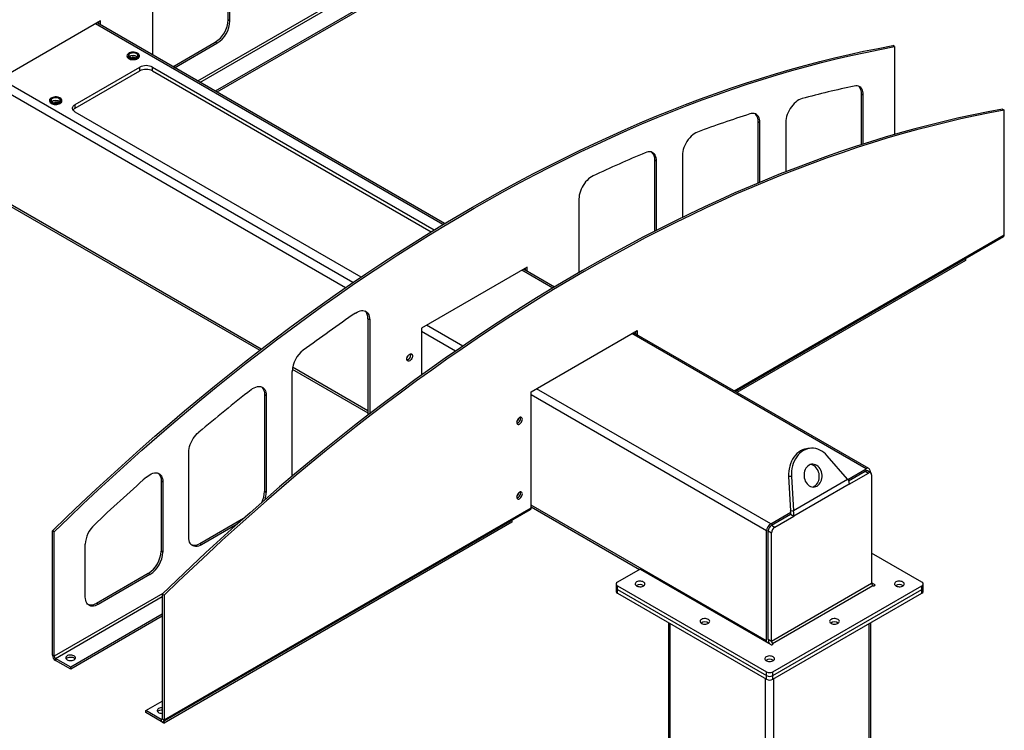
# Model space of a CAD drawing. Units: inches. Extents: x 3 to 813, y 3 to 526.
# Drawn here: x 658 to 722, y 392 to 439 of the extents above; entities that cross this region are included whole.
import ezdxf

# ---------------------------------------------------------------- set-up
doc = ezdxf.new("R2010")
doc.units = ezdxf.units.IN
doc.header["$LTSCALE"] = 24
doc.header["$MEASUREMENT"] = 0

msp = doc.modelspace()

# ---------------------------------------------------------------- linework, layer by layer
at = {"color": 7, "linetype": 'Continuous', "lineweight": 25}
for p, q in [((671.3196208, 439.0077833), (671.3196208, 445.9766587)), ((671.4341721, 438.9416542), (671.4341721, 445.9105296)), ((688.1342665, 444.5260418), (670.4706304, 434.3290418)), ((688.1342665, 444.3937622), (670.5852003, 434.2629019)), ((666.3430032, 443.4227753), (666.3430032, 436.7118702)), ((662.9488907, 438.9424504), (656.0015666, 434.9318456)), ((662.8343394, 438.7373787), (662.8343394, 438.8763214)), ((662.9488907, 438.6712497), (662.9488907, 438.9424504)), ((671.4341721, 438.9416542), (671.3196208, 439.0077833)), ((685.5286922, 425.6362077), (662.7139985, 438.80685)), ((667.6914435, 435.9334322), (670.4710926, 437.5380895)), ((667.8059948, 435.8673031), (670.5856439, 437.4719604)), ((670.5856439, 437.4719604), (670.4710926, 437.5380895)), ((715.0538216, 437.2521129), (714.9392703, 437.3182419)), ((715.0538216, 437.2521129), (715.0538216, 431.4795987)), ((664.6772423, 436.6530408), (664.6772423, 436.6358934)), ((665.1900034, 436.5435216), (665.238448, 436.5206162)), ((665.4992423, 436.6358934), (665.4992423, 436.6530408)), ((661.2698656, 433.4519018), (665.5125063, 435.9011261)), ((661.2698656, 433.2069395), (665.5125063, 435.6561639)), ((665.5125063, 435.6561639), (665.5125063, 435.9011261)), ((666.3610345, 435.9011261), (684.8528109, 425.2260508)), ((666.3610345, 435.6561639), (666.3610345, 435.9011261)), ((666.3610345, 435.6561639), (684.6469848, 425.0999094)), ((659.5860734, 433.7139716), (659.5860734, 433.6968242)), ((660.4080734, 433.6968242), (660.4080734, 433.7139716)), ((713.0120508, 434.0771442), (712.8974995, 434.1432733)), ((712.8974995, 430.8196572), (712.8974995, 434.1432733)), ((713.0120508, 430.856436), (713.0120508, 434.0771442)), ((660.0988345, 433.6044524), (660.1472792, 433.581547)), ((661.2698656, 433.2069395), (661.2698656, 433.4519018)), ((722.1517595, 433.1545605), (722.2663108, 433.0884315)), ((722.2663108, 424.9102184), (722.2663108, 433.0884315)), ((680.0409993, 422.1257121), (661.2698656, 432.9620569)), ((706.2238257, 432.2597879), (706.1092744, 432.3259169)), ((706.1092744, 428.3030844), (706.1092744, 432.3259169)), ((706.2238257, 428.3509714), (706.2238257, 432.2597879)), ((707.920882, 432.2784927), (707.920882, 429.0388242)), ((699.4356006, 429.745649), (699.3210493, 429.811778)), ((699.3210493, 425.140461), (699.3210493, 429.811778)), ((701.1326569, 430.1078002), (701.1326569, 426.0466097)), ((699.4356006, 425.1990893), (699.4356006, 429.745649)), ((656.0015666, 427.3642546), (673.3989535, 417.3209569)), ((694.3444318, 427.2578946), (694.3444318, 422.420578)), ((704.6053979, 414.6234599), (722.210381, 424.7866003)), ((719.7207264, 423.3493533), (719.7207264, 423.219979)), ((690.9503192, 422.7775698), (684.0029951, 418.766965)), ((690.8357679, 422.5724981), (690.8357679, 422.7114408)), ((690.9503192, 422.506369), (690.9503192, 422.7775698)), ((719.7207264, 423.219979), (704.7174515, 414.5587727)), ((692.7411813, 421.4725264), (690.715427, 422.6419694)), ((680.6088826, 419.3285309), (680.4943313, 419.3946599)), ((680.4943313, 419.3946599), (680.4943313, 413.0670097)), ((680.6088826, 419.3285309), (680.6088826, 413.1553044)), ((684.0029951, 418.766965), (684.0029951, 415.6875171)), ((691.2154843, 414.6032836), (698.1628084, 418.6138885)), ((713.3766658, 409.5599147), (697.9279162, 418.4782881)), ((698.0482571, 418.5477594), (698.0482571, 418.4088167)), ((698.1628084, 418.6138885), (698.1628084, 418.3426877)), ((675.5177137, 409.0493761), (675.5177137, 415.9381468)), ((675.5274989, 416.0921738), (680.4943313, 413.2248825)), ((673.8206575, 414.3409186), (673.7061062, 414.4070476)), ((673.7061062, 414.4070476), (673.7061062, 408.0557108)), ((673.8206575, 414.3409186), (673.8206575, 407.9895817)), ((691.2154843, 406.9849578), (691.2154843, 414.6032836)), ((668.7294886, 405.0505125), (668.7294886, 410.6147678)), ((709.5533076, 410.8871659), (709.3695959, 410.8707393)), ((711.9829988, 408.8658677), (710.6459836, 410.4008495)), ((711.9904982, 408.8493643), (713.189181, 409.5413492)), ((712.0340131, 408.7520038), (713.136148, 409.3882528)), ((712.0893658, 408.5390358), (713.3482801, 409.2657916)), ((713.136148, 409.3882528), (713.3482801, 409.2657916)), ((713.4982679, 409.280644), (713.2861359, 409.4031052)), ((713.4543461, 409.3882229), (713.4543461, 409.3059995)), ((713.5604121, 409.1432905), (713.5604121, 402.0050908)), ((667.0324324, 408.6740932), (666.9178811, 408.7402222)), ((666.9178811, 408.7402222), (666.9178811, 404.1369518)), ((667.0324324, 408.6740932), (667.0324324, 404.0708228)), ((708.2941703, 409.0431766), (708.1104585, 409.02675)), ((708.1104585, 409.02675), (708.2359191, 406.7923526)), ((708.2941703, 409.0431766), (708.4196309, 406.8087792)), ((708.4196309, 406.8087792), (711.9829988, 408.8658677)), ((712.0893658, 408.5390358), (708.4553654, 406.441172)), ((673.8206575, 407.9895817), (673.7061062, 408.0557108)), ((667.0560521, 392.946684), (691.1595545, 406.8613397)), ((667.1119819, 393.0703021), (691.2154843, 406.9849578)), ((691.2154843, 407.0356926), (698.310692, 402.9397164)), ((706.931286, 405.9287433), (708.2649347, 406.6986423)), ((706.984319, 405.8368775), (708.2432334, 406.5636333)), ((708.2359191, 406.7923526), (708.4196309, 406.8087792)), ((708.2432334, 406.5636333), (708.4553654, 406.441172)), ((689.9426921, 406.0294857), (667.1119819, 392.8495972)), ((672.3176421, 406.2743185), (669.4634655, 404.6266374)), ((671.9004882, 405.9012426), (669.5780168, 404.5605084)), ((689.9426921, 406.15886), (689.9426921, 406.0294857)), ((707.1964511, 405.7144163), (708.4553654, 406.441172)), ((659.8994927, 405.4121965), (659.7849414, 405.4783255)), ((659.7849414, 397.3001125), (659.7849414, 405.4783255)), ((659.8994927, 397.2339834), (659.8994927, 405.4121965)), ((706.666121, 398.2430778), (706.666121, 405.469464)), ((706.772187, 405.469454), (706.984319, 405.3469928)), ((706.772187, 398.3312543), (706.772187, 405.469454)), ((706.984319, 405.8368775), (707.1964511, 405.7144163)), ((706.984319, 398.208793), (706.984319, 405.3469928)), ((669.5780168, 404.5605084), (669.4634655, 404.6266374)), ((661.9412635, 401.1317536), (661.9412635, 404.5946063)), ((667.0324324, 404.0708228), (666.9178811, 404.1369518)), ((716.8611866, 402.1079439), (713.5604121, 404.0134404)), ((666.0693529, 402.667258), (662.6752404, 400.7078785)), ((666.1839042, 402.6011289), (666.0693529, 402.667258)), ((698.3547879, 402.9651724), (696.8698636, 402.1079439)), ((698.3547879, 402.9651724), (706.9418926, 398.0079423)), ((666.1839042, 402.6011289), (662.7897917, 400.6417495)), ((713.7555736, 401.9413966), (713.5604121, 402.0540609)), ((696.7819957, 401.9854826), (696.7819957, 401.7405204)), ((696.7819957, 401.7405204), (696.7819957, 401.4955582)), ((696.8698636, 401.8630214), (706.6533931, 396.2151101)), ((696.8698636, 401.6180592), (696.8698636, 401.8630214)), ((696.8698636, 401.6180592), (706.6533931, 395.9701479)), ((696.8698636, 401.3730969), (696.8698636, 401.6180592)), ((696.8698636, 401.3730969), (706.6533931, 395.7251856)), ((713.5604121, 402.0050908), (706.984319, 398.208793)), ((707.0606866, 398.0765206), (713.6367796, 401.8728183)), ((707.0776571, 396.2151101), (716.8611866, 401.8630214)), ((707.0776571, 395.9701479), (716.8611866, 401.6180592)), ((707.0776571, 395.7251856), (716.8611866, 401.3730969)), ((716.8611866, 401.6180592), (716.8611866, 401.8630214)), ((716.8611866, 401.3730969), (716.8611866, 401.6180592)), ((716.9490545, 401.7405204), (716.9490545, 401.9854826)), ((716.9490545, 401.4955582), (716.9490545, 401.7405204)), ((666.9974306, 401.3146442), (667.1119819, 401.2485151)), ((666.9974306, 401.3146442), (666.9974306, 393.1364311)), ((667.1119819, 401.2485151), (667.1119819, 393.0703021)), ((662.7897917, 400.6417495), (662.6752404, 400.7078785)), ((666.9974306, 399.9942449), (660.9813661, 396.5212448)), ((666.9974306, 399.8619653), (660.9813661, 396.3889652)), ((700.2326301, 399.4318132), (700.2326301, 307.0464849)), ((713.4984201, 318.2118156), (713.4984201, 399.4318132)), ((706.984319, 398.208793), (706.772187, 398.3312543)), ((659.8994927, 397.2339834), (659.7849414, 397.3001125)), ((660.9813661, 396.5212448), (659.9758602, 397.101711)), ((659.9758602, 397.101711), (659.9758602, 396.9694314)), ((660.9813661, 396.3889652), (659.9758602, 396.9694314)), ((660.9813661, 396.3889652), (660.9813661, 396.5212448)), ((706.6533931, 395.9701479), (706.6533931, 396.2151101)), ((707.0776571, 395.9701479), (707.0776571, 396.2151101)), ((706.6533931, 395.7251856), (706.6533931, 395.9701479)), ((707.0776571, 395.7251856), (707.0776571, 395.9701479)), ((665.9155572, 393.6727969), (666.9974306, 394.2973491)), ((666.921063, 393.0923308), (665.9155572, 393.6727969)), ((665.9155572, 393.5405173), (665.9155572, 393.6727969)), ((666.921063, 392.9600512), (665.9155572, 393.5405173)), ((666.921063, 393.0923308), (666.921063, 392.9600512)), ((666.9974306, 393.1364311), (667.1119819, 393.0703021)), ((667.1119819, 392.8495972), (667.1119819, 392.9789716)), ((666.9974306, 392.9157263), (666.9974306, 392.9343707)), ((666.9974306, 392.9157263), (667.1119819, 392.8495972))]:
    msp.add_line(p, q, dxfattribs=at)
at = {"color": 1, "linetype": 'Continuous', "lineweight": 25}
for p, q in [((687.0523931, 445.2387804), (669.3123771, 434.9976872)), ((669.4651246, 434.9095079), (687.1287606, 445.106508)), ((685.4212601, 425.5714288), (662.6041761, 438.743451)), ((679.5057101, 421.7611913), (656.3462811, 435.1308451)), ((679.0217461, 421.4282219), (656.0015666, 434.7174887)), ((673.493155, 417.3934234), (656.0015666, 427.4911025)), ((704.5262948, 414.6691252), (722.2663108, 424.9102184)), ((692.6337493, 421.4077474), (690.6056047, 422.5785704)), ((686.7181993, 417.5975099), (684.3477097, 418.9659645)), ((686.2342353, 417.2645405), (684.0029951, 418.5526081)), ((713.189181, 409.5413492), (697.8180938, 418.414889)), ((680.4943313, 413.3517304), (675.5465421, 416.2080283)), ((706.666121, 405.469464), (691.2154843, 414.3889267)), ((706.931286, 405.9287433), (691.5601988, 414.8022831)), ((706.666121, 398.2430778), (691.2154843, 407.1625405)), ((713.7555736, 401.9413966), (713.7555736, 401.8728183)), ((667.0400325, 401.3561293), (659.8994927, 397.2339834)), ((659.9758602, 397.101711), (666.9974306, 401.1551773)), ((700.342465, 307.1716819), (700.342465, 399.3684068)), ((713.3885852, 318.1484092), (713.3885852, 399.3684068)), ((707.0606866, 398.0765206), (707.0606866, 398.0079423)), ((706.6003601, 314.2296503), (706.6003601, 395.7558009)), ((707.1306901, 314.5358034), (707.1306901, 395.7558009)), ((666.9974306, 393.1364168), (666.921063, 393.0923308))]:
    msp.add_line(p, q, dxfattribs=at)
at = {"color": 7, "linetype": 'Continuous', "lineweight": 25, "flags": 128}
for points in [[(659.7849414, 405.4783255), (660.7355081, 406.3970599), (661.6897961, 407.3049402), (662.6476718, 408.2018398), (663.6090015, 409.0876331), (664.5736508, 409.9621965), (665.5414849, 410.8254077), (666.5123685, 411.677146), (667.486166, 412.5172925), (668.4627412, 413.3457297), (669.4419577, 414.1623418), (670.4236786, 414.9670148), (671.4077667, 415.7596361), (672.3940845, 416.540095), (673.3824942, 417.3082823), (674.3728576, 418.0640909), (675.3650362, 418.807415), (676.3588916, 419.5381507), (677.3542846, 420.2561959), (678.3510764, 420.9614503), (679.3491274, 421.6538153), (680.3482983, 422.3331942), (681.3484494, 422.9994919), (682.3494409, 423.6526155), (683.351133, 424.2924735), (684.3533856, 424.9189766), (685.3560587, 425.5320373), (686.3590122, 426.1315698), (687.3621059, 426.7174903), (688.3651995, 427.289717), (689.368153, 427.84817), (690.3708261, 428.3927711), (691.3730787, 428.9234442), (692.3747708, 429.4401152), (693.3757623, 429.9427119), (694.3759134, 430.431164), (695.3750843, 430.9054033), (696.3731354, 431.3653635), (697.3699271, 431.8109803), (698.3653202, 432.2421915), (699.3591755, 432.6589367), (700.3513542, 433.0611577), (701.3417175, 433.4487984), (702.3301272, 433.8218045), (703.316445, 434.180124), (704.3005331, 434.5237066), (705.282254, 434.8525045), (706.2614705, 435.1664717), (707.2380457, 435.4655642), (708.2118432, 435.7497404), (709.1827268, 436.0189604), (710.1505609, 436.2731867), (711.1152102, 436.5123837), (712.0765399, 436.736518), (713.0344157, 436.9455582), (713.9887036, 437.1394752), (714.9392703, 437.3182419)], [(659.8994927, 405.4121965), (660.8500594, 406.3309308), (661.8043474, 407.2388112), (662.7622231, 408.1357107), (663.7235528, 409.0215041), (664.6882021, 409.8960675), (665.6560362, 410.7592786), (666.6269198, 411.611017), (667.6007173, 412.4511635), (668.5772925, 413.2796006), (669.556509, 414.0962128), (670.5382299, 414.9008857), (671.522318, 415.693507), (672.5086358, 416.4739659), (673.4970455, 417.2421533), (674.4874089, 417.9979618), (675.4795875, 418.7412859), (676.4734429, 419.4720216), (677.4688359, 420.1900668), (678.4656277, 420.8953212), (679.4636787, 421.5876863), (680.4628496, 422.2670651), (681.4630007, 422.9333629), (682.4639922, 423.5864864), (683.4656843, 424.2263444), (684.4679369, 424.8528476), (685.47061, 425.4659082), (686.4735635, 426.0654407), (687.4766572, 426.6513612), (688.4797508, 427.223588), (689.4827043, 427.7820409), (690.4853774, 428.326642), (691.48763, 428.8573151), (692.4893221, 429.3739861), (693.4903136, 429.8765828), (694.4904647, 430.365035), (695.4896356, 430.8392743), (696.4876867, 431.2992345), (697.4844784, 431.7448513), (698.4798715, 432.1760624), (699.4737268, 432.5928076), (700.4659055, 432.9950287), (701.4562688, 433.3826694), (702.4446785, 433.7556755), (703.4309963, 434.1139949), (704.4150844, 434.4575776), (705.3968053, 434.7863755), (706.3760218, 435.1003426), (707.352597, 435.3994352), (708.3263945, 435.6836113), (709.2972781, 435.9528313), (710.2651122, 436.2070576), (711.2297615, 436.4462546), (712.1910912, 436.6703889), (713.148967, 436.8794292), (714.1032549, 437.0733462), (715.0538216, 437.2521129)], [(664.6772423, 436.6358934), (664.6805355, 436.6059177), (664.6993338, 436.5591528), (664.734054, 436.5155298), (664.7832747, 436.4768344), (664.8449808, 436.4446509), (664.9166461, 436.4202969), (664.9953365, 436.4047695), (665.0778305, 436.3987043), (665.1607508, 436.4023497), (665.2407025, 436.4155563), (665.3144126, 436.4377836), (665.3788631, 436.4681216)], [(665.3788631, 436.4852689), (665.4314157, 436.5224754), (665.4699186, 436.5650273), (665.4927957, 436.6111825), (665.4991104, 436.6590514), (665.488604, 436.7066741), (665.4617068, 436.7521012), (665.4195199, 436.7934726), (665.3637704, 436.8290948), (665.2967408, 436.8575093), (665.2211753, 436.8775529), (665.1401674, 436.8884049), (665.0570337, 436.889621), (664.9751778, 436.8811516), (664.8979506, 436.8633432), (664.8285141, 436.8369251), (664.7697108, 436.8029787), (664.7239483, 436.7628938), (664.6931, 436.7183115), (664.6784289, 436.6710571), (664.6805355, 436.623065), (664.6993338, 436.5763002), (664.734054, 436.5326771), (664.7832747, 436.4939818), (664.8449808, 436.4617983), (664.9166461, 436.4374443), (664.9953365, 436.4219169), (665.0778305, 436.4158517), (665.1607508, 436.419497), (665.2407025, 436.4327037), (665.3144126, 436.454931), (665.3788631, 436.4852689)], [(665.3491647, 436.5195608), (665.399155, 436.5554628), (665.4346075, 436.5967293), (665.4538643, 436.6414305), (665.456025, 436.6874765), (665.4409886, 436.7327141), (665.4094582, 436.775028), (665.3629081, 436.8124397), (665.3035149, 436.8431999), (665.2340558, 436.8658703), (665.1577786, 436.8793908), (665.07825, 436.8831292), (664.9991886, 436.8769107), (664.9242912, 436.8610261), (664.8570601, 436.8362181), (664.8006387, 436.8036468), (664.7576654, 436.764835), (664.7301495, 436.7215977), (664.7193776, 436.6759566), (664.7258534, 436.6300457), (664.7492741, 436.5860118), (664.7885446, 436.5459139), (664.8418286, 436.511627), (664.9066346, 436.4847541), (664.9799324, 436.466552), (665.0582947, 436.4578717), (665.1380573, 436.459119), (665.2154905, 436.4702357), (665.2869738, 436.490702), (665.3491647, 436.5195608)], [(665.3003743, 436.5477269), (665.3449766, 436.5805923), (665.3746585, 436.6186647), (665.3876949, 436.6597314), (665.3833282, 436.7014058), (665.3618122, 436.741266), (665.3243973, 436.7769954), (665.2732579, 436.8065175), (665.2113661, 436.8281167), (665.1423188, 436.8405376), (665.0701287, 436.8430585), (664.9989913, 436.8355327), (664.9330409, 436.8183977), (664.8761102, 436.7926494), (664.8315079, 436.759784), (664.801826, 436.7217116), (664.7887896, 436.6806449), (664.7931563, 436.6389704), (664.8146723, 436.5991103), (664.8520872, 436.5633809), (664.9032266, 436.5338587), (664.9651184, 436.5122596), (665.0341657, 436.4998386), (665.1063558, 436.4973178), (665.1774932, 436.5048436), (665.2434436, 436.5219785), (665.3003743, 436.5477269)], [(713.0120508, 434.0771442), (713.0052581, 434.1969573), (712.9849889, 434.3070095), (712.9515675, 434.4055388), (712.9055292, 434.4909676), (712.847611, 434.5619283), (712.7787402, 434.6172847), (712.7000194, 434.6561505), (712.6127091, 434.6779035), (712.5182071, 434.6821954), (712.4180264, 434.6689575)], [(712.8974995, 434.1432733), (712.8907068, 434.2630864), (712.8704376, 434.3731386), (712.8370162, 434.4716678), (712.7909779, 434.5570967), (712.7330597, 434.6280574), (712.7034589, 434.6548774)], [(659.5860734, 433.6968242), (659.5893667, 433.6668485), (659.6081649, 433.6200836), (659.6428851, 433.5764606), (659.6921059, 433.5377652), (659.753812, 433.5055817), (659.8254772, 433.4812277), (659.9041677, 433.4657003), (659.9866617, 433.4596351), (660.069582, 433.4632805), (660.1495337, 433.4764871), (660.2232437, 433.4987144), (660.2876943, 433.5290524)], [(660.2876943, 433.5461997), (660.3402468, 433.5834062), (660.3787498, 433.6259581), (660.4016269, 433.6721133), (660.4079415, 433.7199822), (660.3974352, 433.7676049), (660.370538, 433.813032), (660.3283511, 433.8544034), (660.2726016, 433.8900256), (660.205572, 433.9184401), (660.1300064, 433.9384837), (660.0489986, 433.9493357), (659.9658649, 433.9505518), (659.8840089, 433.9420824), (659.8067818, 433.924274), (659.7373453, 433.8978559), (659.678542, 433.8639095), (659.6327795, 433.8238246), (659.6019312, 433.7792423), (659.58726, 433.7319879), (659.5893667, 433.6839958), (659.6081649, 433.637231), (659.6428851, 433.5936079), (659.6921059, 433.5549126), (659.753812, 433.5227291), (659.8254772, 433.4983751), (659.9041677, 433.4828477), (659.9866617, 433.4767825), (660.069582, 433.4804278), (660.1495337, 433.4936345), (660.2232437, 433.5158618), (660.2876943, 433.5461997)], [(660.2579958, 433.5804916), (660.3079862, 433.6163936), (660.3434387, 433.6576601), (660.3626955, 433.7023613), (660.3648562, 433.7484073), (660.3498198, 433.7936449), (660.3182893, 433.8359588), (660.2717392, 433.8733705), (660.212346, 433.9041307), (660.1428869, 433.9268011), (660.0666098, 433.9403216), (659.9870811, 433.94406), (659.9080198, 433.9378415), (659.8331224, 433.9219569), (659.7658912, 433.8971489), (659.7094699, 433.8645776), (659.6664966, 433.8257658), (659.6389807, 433.7825285), (659.6282088, 433.7368874), (659.6346846, 433.6909765), (659.6581053, 433.6469426), (659.6973757, 433.6068447), (659.7506598, 433.5725577), (659.8154658, 433.5456849), (659.8887636, 433.5274828), (659.9671259, 433.5188025), (660.0468884, 433.5200498), (660.1243217, 433.5311665), (660.195805, 433.5516328), (660.2579958, 433.5804916)], [(660.2092055, 433.6086577), (660.2538078, 433.6415231), (660.2834897, 433.6795955), (660.2965261, 433.7206622), (660.2921594, 433.7623366), (660.2706434, 433.8021968), (660.2332285, 433.8379262), (660.1820891, 433.8674483), (660.1201973, 433.8890475), (660.0511499, 433.9014684), (659.9789599, 433.9039893), (659.9078225, 433.8964635), (659.8418721, 433.8793285), (659.7849414, 433.8535802), (659.7403391, 433.8207148), (659.7106572, 433.7826424), (659.6976208, 433.7415757), (659.7019875, 433.6999012), (659.7235035, 433.6600411), (659.7609184, 433.6243117), (659.8120578, 433.5947895), (659.8739496, 433.5731904), (659.9429969, 433.5607694), (660.015187, 433.5582486), (660.0863244, 433.5657743), (660.1522748, 433.5829093), (660.2092055, 433.6086577)], [(708.988923, 433.8415527), (708.8874045, 433.8067833), (708.7841272, 433.7565351), (708.6806305, 433.6915572), (708.5784571, 433.6128181), (708.47913, 433.5214914), (708.3841298, 433.4189384), (708.2948724, 433.3066879), (708.2126883, 433.1864128), (708.1388025, 433.0599061), (708.0743163, 432.9290533), (708.020191, 432.795805), (707.9772333, 432.6621472), (707.9460835, 432.5300723), (707.9272059, 432.4015489), (707.920882, 432.2784927)], [(661.2698656, 432.9620569), (661.2026385, 433.0083082), (661.150345, 433.060596), (661.1145742, 433.1173315), (661.0964129, 433.176791), (661.0964129, 433.2371677), (661.1145742, 433.2966272), (661.150345, 433.3533628), (661.2026385, 433.4056505), (661.2698656, 433.4519018)], [(722.1517595, 433.1545605), (721.2011928, 432.9757939), (720.2469048, 432.7818768), (719.2890291, 432.5728366), (718.3276994, 432.3487023), (717.3630501, 432.1095053), (716.395216, 431.855279), (715.4243324, 431.586059), (714.4505349, 431.3018829), (713.4739597, 431.0027903), (712.4947432, 430.6888231), (711.5130223, 430.3600253), (710.5289342, 430.0164426), (709.5426164, 429.6581232), (708.5542067, 429.285117), (707.5638433, 428.8974764), (706.5716647, 428.4952553), (705.5778093, 428.0785101), (704.5824163, 427.647299), (703.5856245, 427.2016822), (702.5875735, 426.741722), (701.5884026, 426.2674827), (700.5882515, 425.7790305), (699.58726, 425.2764338), (698.5855679, 424.7597628), (697.5833153, 424.2290897), (696.5806422, 423.6844886), (695.5776887, 423.1260357), (694.574595, 422.5538089), (693.5715014, 421.9678884), (692.5685479, 421.3683559), (691.5658748, 420.7552952), (690.5636222, 420.1287921), (689.5619301, 419.4889341), (688.5609386, 418.8358105), (687.5607875, 418.1695128), (686.5616166, 417.4901339), (685.5635655, 416.7977689), (684.5667738, 416.0925145), (683.5713807, 415.3744693), (682.5775254, 414.6437336), (681.5853467, 413.9004095), (680.5949834, 413.144601), (679.6065737, 412.3764136), (678.6202559, 411.5959547), (677.6361678, 410.8033334), (676.6544469, 409.9986605), (675.6752304, 409.1820483), (674.6986552, 408.3536111), (673.7248577, 407.5134647), (672.7539741, 406.6617263), (671.78614, 405.7985151), (670.8214907, 404.9239518), (669.860161, 404.0381584), (668.9022852, 403.1412589), (667.9479973, 402.2333785), (666.9974306, 401.3146442)], [(722.2663108, 433.0884315), (721.3157441, 432.9096648), (720.3614561, 432.7157478), (719.4035804, 432.5067075), (718.4422507, 432.2825732), (717.4776014, 432.0433762), (716.5097673, 431.78915), (715.5388837, 431.5199299), (714.5650862, 431.2357538), (713.588511, 430.9366612), (712.6092945, 430.6226941), (711.6275736, 430.2938962), (710.6434855, 429.9503135), (709.6571677, 429.5919941), (708.668758, 429.218988), (707.6783946, 428.8313473), (706.686216, 428.4291263), (705.6923606, 428.0123811), (704.6969676, 427.5811699), (703.7001758, 427.1355531), (702.7021248, 426.6755929), (701.7029539, 426.2013536), (700.7028028, 425.7129015), (699.7018113, 425.2103048), (698.7001192, 424.6936338), (697.6978666, 424.1629606), (696.6951935, 423.6183595), (695.69224, 423.0599066), (694.6891463, 422.4876799), (693.6860527, 421.9017593), (692.6830992, 421.3022268), (691.6804261, 420.6891662), (690.6781735, 420.0626631), (689.6764814, 419.422805), (688.6754899, 418.7696815), (687.6753388, 418.1033837), (686.6761679, 417.4240049), (685.6781168, 416.7316399), (684.6813251, 416.0263855), (683.685932, 415.3083402), (682.6920767, 414.5776045), (681.699898, 413.8342805), (680.7095347, 413.0784719), (679.721125, 412.3102845), (678.7348072, 411.5298256), (677.7507191, 410.7372043), (676.7689982, 409.9325314), (675.7897817, 409.1159193), (674.8132065, 408.2874821), (673.839409, 407.4473356), (672.8685254, 406.5955973), (671.9006913, 405.7323861), (670.936042, 404.8578227), (669.9747123, 403.9720294), (669.0168365, 403.0751298), (668.0625486, 402.1672494), (667.1119819, 401.2485151)], [(706.2238257, 432.2597879), (706.2174285, 432.3761874), (706.1983333, 432.4834457), (706.1668282, 432.5799456), (706.123388, 432.664232), (706.0686679, 432.735034), (706.0034929, 432.791284), (705.9288457, 432.8321338), (705.8458519, 432.8569676), (705.755763, 432.8654108), (705.6599373, 432.8573362), (705.5598196, 432.8328655)], [(706.1092744, 432.3259169), (706.1028772, 432.4423164), (706.083782, 432.5495748), (706.0522769, 432.6460747), (706.0088367, 432.7303611), (705.9541166, 432.801163), (705.9152338, 432.837521)], [(702.1307162, 431.648482), (702.0255395, 431.6017598), (701.9196722, 431.5394054), (701.8147626, 431.4623896), (701.7124438, 431.3719113), (701.6143088, 431.2693792), (701.5218854, 431.1563895), (701.4366124, 431.0347012), (701.3598174, 430.9062088), (701.2926959, 430.7729126), (701.2362929, 430.6368878), (701.1914864, 430.5002521), (701.158974, 430.3651326), (701.1392619, 430.2336329), (701.1326569, 430.1078002)], [(699.4356006, 429.745649), (699.4295374, 429.8590754), (699.4114346, 429.9638805), (699.3815508, 430.0585665), (699.3403131, 430.1417801), (699.2883108, 430.2123323), (699.2262871, 430.2692147), (699.1551284, 430.3116145), (699.0758516, 430.3389256), (698.9895896, 430.3507579), (698.8975753, 430.3469421), (698.8011236, 430.3275329), (698.7016128, 430.2928076)], [(695.2725094, 428.769196), (695.1717335, 428.7150281), (695.0712574, 428.6472003), (694.9724999, 428.5666702), (694.8768558, 428.4745752), (694.7856757, 428.3722159), (694.7002473, 428.2610377), (694.6217769, 428.1426107), (694.5513728, 428.0186073), (694.4900292, 427.8907788), (694.4386123, 427.7609302), (694.3978484, 427.6308954), (694.368313, 427.5025107), (694.3504232, 427.377589), (694.3444318, 427.2578946)], [(679.6808049, 419.7682965), (679.7815808, 419.8304821), (679.8820569, 419.8786615), (679.9808144, 419.9121543), (680.0764585, 419.9304877), (680.1676386, 419.9334027), (680.253067, 419.920858), (680.3315374, 419.893031), (680.4019415, 419.8503145), (680.4632851, 419.7933118), (680.514702, 419.7228279), (680.5554659, 419.6398581), (680.5850014, 419.5455742), (680.6028911, 419.4413077), (680.6088826, 419.3285309)], [(683.419632, 416.9604232), (683.4133073, 416.9012962), (683.3947642, 416.8388963), (683.3652665, 416.777476), (683.3268242, 416.7212208), (683.2820573, 416.6739646), (683.2340165, 416.6389276), (683.1859756, 416.6184978), (683.1412087, 416.6140672), (683.1027665, 416.6259379), (683.0732687, 416.6533009), (683.0547256, 416.6942914), (683.0484009, 416.746116), (683.0547256, 416.805243), (683.0732687, 416.8676429), (683.1027665, 416.9290633), (683.1412087, 416.9853184), (683.1859756, 417.0325747), (683.2340165, 417.0676116), (683.2820573, 417.0880414), (683.3268242, 417.092472), (683.3652665, 417.0806013), (683.3947642, 417.0532383), (683.4133073, 417.0122478), (683.419632, 416.9604232)], [(683.2948269, 417.0908874), (683.298756, 417.0783768), (683.3050807, 417.0265522)], [(672.8225981, 414.7292655), (672.9277749, 414.8039778), (673.0336421, 414.8638552), (673.1385518, 414.9079654), (673.2408705, 414.9356219), (673.3390055, 414.946394), (673.4314289, 414.9401141), (673.5167019, 414.9168799), (673.5934969, 414.8770531), (673.6606184, 414.8212538), (673.7170215, 414.7503506), (673.761828, 414.6654474), (673.7943403, 414.5678659), (673.8140525, 414.4591253), (673.8206575, 414.3409186)], [(673.5120656, 414.9186517), (673.5460671, 414.8873828), (673.6024702, 414.8164796), (673.6472767, 414.7315764), (673.679789, 414.633995), (673.6995012, 414.5252544), (673.7061062, 414.4070476)], [(690.6321212, 412.7967418), (690.6257965, 412.8485664), (690.6072534, 412.8895569), (690.5777556, 412.9169199), (690.5393134, 412.9287906), (690.4945465, 412.9243601), (690.4465056, 412.9039302), (690.3984648, 412.8688933), (690.3536979, 412.821637), (690.3152556, 412.7653819), (690.2857579, 412.7039615), (690.2672148, 412.6415616), (690.2608901, 412.5824347), (690.2672148, 412.5306101), (690.2857579, 412.4896195), (690.3152556, 412.4622566), (690.3536979, 412.4503859), (690.3984648, 412.4548164), (690.4465056, 412.4752463), (690.4945465, 412.5102832), (690.5393134, 412.5575394), (690.5777556, 412.6137946), (690.6072534, 412.675215), (690.6257965, 412.7376148), (690.6321212, 412.7967418)], [(690.5175699, 412.8628709), (690.5112452, 412.9146955), (690.5073161, 412.9272061)], [(668.7294886, 410.6147678), (668.7358858, 410.7385534), (668.754981, 410.8678585), (668.7864862, 411.0007335), (668.8299263, 411.1351748), (668.8846464, 411.2691553), (668.9498215, 411.4006548), (669.0244686, 411.5276904), (669.1074624, 411.6483468), (669.1975513, 411.7608045), (669.2933771, 411.8633679), (669.3934947, 411.9544905)], [(709.3695959, 410.8707393), (709.2903824, 410.8608001), (709.154045, 410.8299659), (709.0213272, 410.7822583), (708.8935074, 410.7181368), (708.7718163, 410.6382188), (708.6574261, 410.5432739), (708.5514383, 410.4342167), (708.4548736, 410.3120973), (708.3686621, 410.1780918), (708.293634, 410.0334908), (708.2305118, 409.8796869), (708.1799035, 409.7181613), (708.1422964, 409.5504695), (708.1180527, 409.3782265), (708.1074059, 409.2030911), (708.1104585, 409.02675)], [(710.6459836, 410.4008495), (710.5361227, 410.5155315), (710.4183405, 410.6165264), (710.2937715, 410.7028617), (710.1636152, 410.7737057), (710.0291252, 410.8283764), (709.8915966, 410.8663471), (709.752354, 410.8872522), (709.6127383, 410.8908904), (709.4740942, 410.8772267), (709.3377567, 410.8463925), (709.205039, 410.7986849), (709.0772191, 410.7345634), (708.9555281, 410.6546454), (708.8411378, 410.5597005), (708.73515, 410.4506433), (708.6385854, 410.3285239), (708.5523738, 410.1945184), (708.4773457, 410.0499174), (708.4142235, 409.8961135), (708.3636152, 409.7345878), (708.3260081, 409.5668961), (708.3017644, 409.3946531), (708.2911176, 409.2195177), (708.2941703, 409.0431766)], [(709.4484501, 409.7777539), (709.3723702, 409.7244908), (709.3039131, 409.6571506), (709.2446081, 409.5772377), (709.19578, 409.4865372), (709.1585194, 409.3870752), (709.1336587, 409.2810734), (709.1217533, 409.1708999), (709.1230692, 409.0590157), (709.1375768, 408.9479201), (709.1649522, 408.8400948), (709.2045838, 408.7379484), (709.2555864, 408.6437628), (709.3168205, 408.5596418), (709.3869184, 408.4874646), (709.4643141, 408.4288435), (709.5472789, 408.3850881), (709.6339593, 408.3571756), (709.722419, 408.3457298), (709.8106822, 408.3510062), (709.896777, 408.3728869), (709.9787802, 408.4108832), (710.0548602, 408.4641464), (710.1233172, 408.5314865), (710.1826222, 408.6113994), (710.2314504, 408.7020999), (710.268711, 408.801562), (710.2935716, 408.9075637), (710.305477, 409.0177372), (710.3041612, 409.1296214), (710.2896536, 409.240717), (710.2622782, 409.3485424), (710.2226466, 409.4506887), (710.171644, 409.5448744), (710.1104099, 409.6289954), (710.040312, 409.7011725), (709.9629162, 409.7597936), (709.8799515, 409.8035491), (709.7932711, 409.8314615), (709.7048113, 409.8429074), (709.6165482, 409.837631), (709.5304534, 409.8157502), (709.4484501, 409.7777539)], [(709.6877373, 408.3482209), (709.7130652, 408.3564603), (709.7950685, 408.3944566), (709.8711484, 408.4477198), (709.9396055, 408.5150599), (709.9989105, 408.5949728), (710.0477387, 408.6856733), (710.0849993, 408.7851354), (710.1098599, 408.8911371), (710.1217653, 409.0013106), (710.1204495, 409.1131948), (710.1059418, 409.2242904), (710.0785664, 409.3321158), (710.0389348, 409.4342621), (709.9879323, 409.5284478), (709.9266981, 409.6125688), (709.8566003, 409.6847459), (709.7792045, 409.743367), (709.6962398, 409.7871225), (709.6095594, 409.8150349), (709.5557813, 409.8239897)], [(665.9643913, 409.0040193), (666.0659098, 409.0864606), (666.1691872, 409.1554539), (666.2726838, 409.2099707), (666.3748572, 409.2491984), (666.4741843, 409.2725524), (666.5691846, 409.2796844), (666.658442, 409.2704882), (666.7406261, 409.2451009), (666.8145119, 409.2039009), (666.878998, 409.1475023), (666.9331234, 409.0767457), (666.9760811, 408.9926859), (667.0072309, 408.8965757), (667.0261084, 408.7898479), (667.0324324, 408.6740932)], [(666.7238405, 409.2518263), (666.7644467, 409.2136313), (666.8185721, 409.1428748), (666.8615298, 409.0588149), (666.8926796, 408.9627048), (666.9115571, 408.8559769), (666.9178811, 408.7402222)], [(690.6321212, 407.8974969), (690.6257965, 407.9493215), (690.6072534, 407.9903121), (690.5777556, 408.017675), (690.5393134, 408.0295457), (690.4945465, 408.0251152), (690.4465056, 408.0046853), (690.3984648, 407.9696484), (690.3536979, 407.9223922), (690.3152556, 407.866137), (690.2857579, 407.8047166), (690.2672148, 407.7423168), (690.2608901, 407.6831898), (690.2672148, 407.6313652), (690.2857579, 407.5903747), (690.3152556, 407.5630117), (690.3536979, 407.551141), (690.3984648, 407.5555715), (690.4465056, 407.5760014), (690.4945465, 407.6110383), (690.5393134, 407.6582946), (690.5777556, 407.7145497), (690.6072534, 407.7759701), (690.6257965, 407.83837), (690.6321212, 407.8974969)], [(690.5175699, 407.963626), (690.5112452, 408.0154506), (690.5073161, 408.0279612)], [(669.5780168, 404.5605084), (669.475738, 404.5086083), (669.3749507, 404.4717535), (669.2771245, 404.4504813), (669.1836861, 404.4451019), (669.0959978, 404.4556939), (669.0153385, 404.4821026), (668.9428843, 404.5239432), (668.8796918, 404.5806053), (668.8266824, 404.6512628), (668.7846292, 404.7348852), (668.7541453, 404.8302533), (668.7356754, 404.9359763), (668.7294886, 405.0505125)], [(669.4634655, 404.6266374), (669.3611867, 404.5747374), (669.2603994, 404.5378825), (669.1625732, 404.5166103), (669.0691348, 404.511231), (668.9814465, 404.5218229), (668.9235292, 404.5389084)], [(698.1295037, 402.1155365), (698.0836221, 402.0820384), (698.0523592, 402.0433349), (698.0374003, 402.0015127), (698.0395518, 401.9588262), (698.0586978, 401.9175768), (698.093806, 401.8799882), (698.1429839, 401.8480869), (698.2035802, 401.8235926), (698.2723281, 401.8078258), (698.3455215, 401.8016366), (698.4192144, 401.8053585), (698.4894341, 401.818791), (698.5523949, 401.8412099), (698.6047027, 401.8714065), (698.6435375, 401.9077531), (698.6668058, 401.94829), (698.6732531, 401.990832), (698.6625319, 402.0330856), (698.63522, 402.072773), (698.5927901, 402.1077545), (698.5375293, 402.1361443), (698.472417, 402.1564118), (698.4009632, 402.1674646), (698.3270201, 402.1687066), (698.2545739, 402.160071), (698.1875303, 402.1420233), (698.1295037, 402.1155365)], [(715.1509781, 402.1155365), (715.1050966, 402.0820384), (715.0738336, 402.0433349), (715.0588747, 402.0015127), (715.0610262, 401.9588262), (715.0801722, 401.9175768), (715.1152805, 401.8799882), (715.1644584, 401.8480869), (715.2250546, 401.8235926), (715.2938026, 401.8078258), (715.3669959, 401.8016366), (715.4406888, 401.8053585), (715.5109085, 401.818791), (715.5738694, 401.8412099), (715.6261772, 401.8714065), (715.665012, 401.9077531), (715.6882802, 401.94829), (715.6947275, 401.990832), (715.6840063, 402.0330856), (715.6566945, 402.072773), (715.6142645, 402.1077545), (715.5590038, 402.1361443), (715.4938914, 402.1564118), (715.4224376, 402.1674646), (715.3484945, 402.1687066), (715.2760484, 402.160071), (715.2090048, 402.1420233), (715.1509781, 402.1155365)], [(713.6367796, 401.8728183), (713.6640312, 401.8623065), (713.6961766, 401.8586153), (713.728322, 401.8623065), (713.7555736, 401.8728183), (713.7737825, 401.8885503), (713.7801766, 401.9071075), (713.7737825, 401.9256646), (713.7555736, 401.9413966)], [(662.7897917, 400.6417495), (662.6875129, 400.5898494), (662.5867256, 400.5529945), (662.4888994, 400.5317223), (662.395461, 400.526343), (662.3077727, 400.5369349), (662.2271134, 400.5633437), (662.1546592, 400.6051842), (662.0914667, 400.6618463), (662.0384573, 400.7325038), (661.9964041, 400.8161263), (661.9659202, 400.9114944), (661.9474503, 401.0172173), (661.9412635, 401.1317536)], [(662.6752404, 400.7078785), (662.5729616, 400.6559784), (662.4721743, 400.6191236), (662.3743481, 400.5978514), (662.2809097, 400.592472), (662.1932214, 400.603064), (662.1353041, 400.6201495)], [(702.3848723, 399.6589644), (702.3389907, 399.6254664), (702.3077278, 399.5867629), (702.2927689, 399.5449407), (702.2949204, 399.5022542), (702.3140664, 399.4610048), (702.3491747, 399.4234162), (702.3983525, 399.3915149), (702.4589488, 399.3670206), (702.5276967, 399.3512538), (702.6008901, 399.3450646), (702.674583, 399.3487865), (702.7448027, 399.362219), (702.8077635, 399.3846379), (702.8600713, 399.4148345), (702.8989062, 399.451181), (702.9221744, 399.491718), (702.9286217, 399.53426), (702.9179005, 399.5765136), (702.8905887, 399.616201), (702.8481587, 399.6511825), (702.7928979, 399.6795722), (702.7277856, 399.6998398), (702.6563318, 399.7108926), (702.5823887, 399.7121346), (702.5099425, 399.703499), (702.442899, 399.6854513), (702.3848723, 399.6589644)], [(710.8956095, 399.6589644), (710.8497279, 399.6254664), (710.818465, 399.5867629), (710.8035061, 399.5449407), (710.8056576, 399.5022542), (710.8248036, 399.4610048), (710.8599119, 399.4234162), (710.9090898, 399.3915149), (710.969686, 399.3670206), (711.038434, 399.3512538), (711.1116273, 399.3450646), (711.1853202, 399.3487865), (711.2555399, 399.362219), (711.3185007, 399.3846379), (711.3708085, 399.4148345), (711.4096434, 399.451181), (711.4329116, 399.491718), (711.4393589, 399.53426), (711.4286377, 399.5765136), (711.4013259, 399.616201), (711.3588959, 399.6511825), (711.3036352, 399.6795722), (711.2385228, 399.6998398), (711.167069, 399.7108926), (711.0931259, 399.7121346), (711.0206798, 399.703499), (710.9536362, 399.6854513), (710.8956095, 399.6589644)], [(706.6776269, 398.1604997), (706.6712161, 398.1862819), (706.666121, 398.2430778)], [(706.9418926, 398.0079423), (706.9691442, 397.9974305), (707.0012896, 397.9937393), (707.033435, 397.9974305), (707.0606866, 398.0079423), (707.0788955, 398.0236743), (707.0852896, 398.0422315), (707.0788955, 398.0607886), (707.0606866, 398.0765206)], [(661.2066503, 397.0034971), (661.2525318, 397.0369952), (661.2837948, 397.0756986), (661.2987537, 397.1175209), (661.2966022, 397.1602073), (661.2774562, 397.2014567), (661.2423479, 397.2390453), (661.19317, 397.2709467), (661.1325738, 397.295441), (661.0638258, 397.3112077), (660.9906325, 397.317397), (660.9169396, 397.313675), (660.8467199, 397.3002426), (660.783759, 397.2778237), (660.7314512, 397.247627), (660.6926164, 397.2112805), (660.6693482, 397.1707436), (660.6629009, 397.1282015), (660.6736221, 397.0859479), (660.7009339, 397.0462606), (660.7433639, 397.0112791), (660.7986246, 396.9828893), (660.863737, 396.9626217), (660.9351908, 396.951569), (661.0091339, 396.9503269), (661.08158, 396.9589625), (661.1486236, 396.9770103), (661.2066503, 397.0034971)], [(660.6840789, 397.0674111), (660.7102003, 397.097827), (660.7560819, 397.1313251)], [(660.7560819, 397.1313251), (660.8141085, 397.157812), (660.8811521, 397.1758597), (660.9535983, 397.1844953), (661.0275414, 397.1832532), (661.0989952, 397.1722005), (661.1641075, 397.1519329), (661.2193683, 397.1235431), (661.2617982, 397.0885616), (661.2786533, 397.0674111)], [(706.6402409, 397.2023924), (706.5943593, 397.1688943), (706.5630964, 397.1301909), (706.5481375, 397.0883686), (706.550289, 397.0456822), (706.569435, 397.0044328), (706.6045433, 396.9668442), (706.6537211, 396.9349429), (706.7143174, 396.9104486), (706.7830654, 396.8946818), (706.8562587, 396.8884926), (706.9299516, 396.8922145), (707.0001713, 396.905647), (707.0631321, 396.9280659), (707.1154399, 396.9582625), (707.1542748, 396.994609), (707.177543, 397.035146), (707.1839903, 397.077688), (707.1732691, 397.1199416), (707.1459573, 397.159629), (707.1035273, 397.1946104), (707.0482666, 397.2230002), (706.9831542, 397.2432678), (706.9117004, 397.2543206), (706.8377573, 397.2555626), (706.7653111, 397.246927), (706.6982676, 397.2288793), (706.6402409, 397.2023924)], [(666.7509331, 393.8028507), (666.7050516, 393.7693527), (666.6737887, 393.7306492), (666.6588297, 393.688827), (666.6609813, 393.6461405), (666.6801272, 393.6048911), (666.7152355, 393.5673025), (666.7644134, 393.5354012), (666.8250097, 393.5109069), (666.8937576, 393.4951401), (666.966951, 393.4889509), (666.9974306, 393.4892812)], [(666.6789301, 393.6066571), (666.6874677, 393.6182469), (666.7263025, 393.6545934), (666.7786103, 393.6847901), (666.8415712, 393.707209), (666.9117908, 393.7206414), (666.9854838, 393.7243634), (666.9974306, 393.724033)]]:
    msp.add_lwpolyline(points, dxfattribs=at)
at = {"color": 7, "linetype": 'Continuous', "lineweight": 25}
for centre, radius, start, end in [((669.4825157, 439.0886405), 1.8388836, 302.520154761, 357.479845093), ((669.597067, 439.0225115), 1.8388836, 302.520154761, 357.479845093), ((665.0882423, 436.2465718), 0.4197927, 52.48574403, 127.514255992), ((665.2945908, 436.6556613), 0.205604, 294.197113965, 354.482745077), ((665.9367704, 435.0867979), 0.9182214, 62.480539004, 117.519460996), ((665.9367704, 434.8418356), 0.9182214, 62.480539004, 117.519460996), ((726.9754561, 366.8175138), 69.3955126, 102.109155148, 105.021928205), ((659.9970734, 433.3075026), 0.4197927, 52.48574513, 127.51425487), ((660.203422, 433.7165921), 0.205604, 294.197113965, 354.482745077), ((661.4534893, 432.8636915), 0.3892774, 118.144957266, 145.443256235), ((730.074499, 356.3001128), 80.3631242, 107.761103386, 110.347860401), ((734.5409193, 345.0107362), 92.5066895, 112.794304304, 115.118554084), ((698.6791659, 429.860925), 0.6437621, 355.621584103, 45.919767973), ((722.1378757, 424.8938662), 0.1294719, 304.056350818, 7.255829575), ((753.3940064, 312.3527856), 130.2755851, 124.459610317, 126.309518694), ((679.8518142, 419.4435666), 0.6443757, 355.647193605, 45.894158484), ((677.3877342, 415.8443964), 1.872369, 127.353828937, 177.129974304), ((682.9390511, 417.0277201), 0.3660315, 289.072100084, 359.817183494), ((682.652314, 417.1890793), 0.5397071, 319.627893024, 340.377483533), ((761.9629286, 301.0622225), 144.4513593, 128.10436491, 129.854084234), ((689.9296479, 412.9879638), 0.4911138, 313.050513524, 346.954862965), ((690.1515403, 412.8640388), 0.3660315, 289.072100081, 359.817183494), ((713.2240241, 409.2655884), 0.1508932, 65.692880954, 125.617577475), ((713.2926932, 409.4144456), 0.1637659, 350.785963009, 129.203285236), ((713.4310898, 409.1642687), 0.1310128, 350.78596301, 129.203285236), ((771.0085593, 290.5430368), 158.3265031, 131.564707932, 133.245351992), ((672.0319147, 408.1045556), 1.6749038, 332.615156244, 358.328860174), ((672.310728, 408.0135784), 1.5101201, 341.197934546, 359.089497975), ((689.929648, 408.088719), 0.4911138, 313.050506757, 346.95486976), ((690.1515403, 407.9647939), 0.3660315, 289.072100084, 359.817183493), ((691.0870492, 406.9686055), 0.1294719, 304.056350818, 7.255829575), ((707.241827, 405.4432662), 0.5763018, 122.60547834, 177.394521514), ((663.8098446, 404.5027636), 1.8708368, 132.943455327, 177.186115871), ((707.2327518, 405.4484958), 0.4610414, 122.60547834, 177.394521514), ((707.4448839, 405.3260346), 0.4610414, 122.60547834, 177.394521514), ((665.0807799, 404.2178068), 1.8388796, 302.520089602, 357.479910252), ((665.1953312, 404.1516777), 1.8388796, 302.520089602, 357.479910252), ((696.9163418, 401.9854826), 0.1309846, 110.7834208, 249.216579201), ((716.8147085, 401.9854826), 0.1309846, 290.783420799, 69.216579201), ((696.9321328, 401.7554923), 0.1508818, 185.694799251, 245.625341706), ((696.9321328, 401.5105301), 0.1508818, 185.694799251, 245.625341706), ((698.3547879, 401.5260315), 0.4257324, 54.135728968, 125.864271032), ((713.7262154, 402.0126357), 0.1659749, 182.605478486, 237.39452166), ((715.3762623, 401.5260315), 0.4257324, 54.13572897, 125.864271031), ((716.7989174, 401.7554923), 0.1508818, 294.374658294, 354.305200749), ((716.7989174, 401.5105301), 0.1508818, 294.374658294, 354.305200749), ((702.6101565, 399.0694595), 0.4257324, 54.135728966, 125.864271034), ((711.1208937, 399.0694595), 0.4257324, 54.135728968, 125.864271032), ((707.3555005, 398.3506015), 0.5836342, 181.899680348, 209.632618086), ((707.1501224, 398.216338), 0.1659749, 182.605478486, 237.39452166), ((660.1994497, 397.3189749), 0.4149373, 182.605478486, 237.39452166), ((660.065296, 397.2415284), 0.1659749, 182.605478486, 237.39452166), ((706.8655251, 396.6128875), 0.4257324, 54.135728968, 125.864271032), ((706.8655251, 396.6245234), 0.4611066, 242.609672237, 297.390327763), ((706.8655251, 396.3795612), 0.4611066, 242.609672237, 297.390327763), ((706.8655251, 396.1345989), 0.4611066, 242.609672237, 297.390327763), ((666.9707403, 393.3843787), 0.4726881, 86.763079325, 117.711203073), ((666.9508745, 393.128879), 0.0471646, 230.796714764, 9.214036991), ((666.9955918, 393.0514217), 0.1179115, 230.796714764, 9.21403699)]:
    msp.add_arc(centre, radius, start, end, dxfattribs=at)
for points, knots in [([(665.018301, 436.5511304), (665.0174311, 436.5511329), (665.0161674, 436.5511365), (665.0147724, 436.5512489), (665.0141585, 436.551355), (665.0138487, 436.5514342), (665.0136322, 436.551516), (665.0134872, 436.551609), (665.0134149, 436.5516843), (665.0133789, 436.5517626), (665.013373, 436.5518429), (665.0134037, 436.5519463), (665.0135516, 436.5521497), (665.0143836, 436.5527165), (665.0181999, 436.5541125), (665.0342212, 436.557971), (665.073783, 436.5623907), (665.1319187, 436.5602451), (665.1719295, 436.5487254), (665.1900034, 436.5435216)], [0, 0, 0, 0, 0.0142452966, 0.0206974147, 0.0228544769, 0.024383943, 0.0258882033, 0.0265650712, 0.0271327658, 0.0275248294, 0.0279181593, 0.0284109718, 0.0292740952, 0.032058503, 0.045032873, 0.0965846409, 0.3034156264, 0.6853346133, 1, 1, 1, 1]), ([(665.2306156, 436.5183626), (665.21596, 436.5251784), (665.186197, 436.5390202), (665.1335126, 436.5511977), (665.0785333, 436.5560525), (665.0399822, 436.5540829), (665.020443, 436.5514221), (665.0183014, 436.5511304)], [0, 0, 0, 0, 0.2390536355, 0.4854776815, 0.7265127186, 0.9700252463, 1, 1, 1, 1]), ([(665.1841417, 436.5097117), (665.1775638, 436.5139974), (665.1535506, 436.5296427), (665.0992638, 436.5449912), (665.0488588, 436.5509569), (665.0222716, 436.5511078), (665.0183019, 436.5511304)], [0, 0, 0, 0, 0.1479171282, 0.5399868548, 0.9313152787, 1, 1, 1, 1]), ([(665.2372022, 436.5200708), (665.2332595, 436.5232074), (665.2207326, 436.533173), (665.2024984, 436.5393137), (665.1900034, 436.5435216)], [0, 0, 0, 0, 0.3147464661, 1, 1, 1, 1]), ([(659.9271321, 433.6120612), (659.9262623, 433.6120637), (659.9249985, 433.6120673), (659.9236036, 433.6121797), (659.9229897, 433.6122858), (659.9226799, 433.612365), (659.9224634, 433.6124468), (659.9223183, 433.6125398), (659.9222461, 433.6126151), (659.92221, 433.6126934), (659.9222041, 433.6127737), (659.9222349, 433.6128771), (659.9223828, 433.6130805), (659.9232147, 433.6136473), (659.9270311, 433.6150433), (659.9430524, 433.6189018), (659.9826142, 433.6233215), (660.0407499, 433.6211759), (660.0807606, 433.6096562), (660.0988345, 433.6044524)], [0, 0, 0, 0, 0.0142452966, 0.0206974147, 0.0228544769, 0.024383943, 0.0258882033, 0.0265650712, 0.0271327658, 0.0275248294, 0.0279181593, 0.0284109718, 0.0292740952, 0.032058503, 0.045032873, 0.0965846409, 0.3034156264, 0.6853346133, 1, 1, 1, 1]), ([(660.1394468, 433.5792934), (660.1247912, 433.5861092), (660.0950281, 433.599951), (660.0423438, 433.6121285), (659.9873644, 433.6169833), (659.9488134, 433.6150137), (659.9292741, 433.6123529), (659.9271326, 433.6120612)], [0, 0, 0, 0, 0.2390536355, 0.4854776815, 0.7265127186, 0.9700252463, 1, 1, 1, 1]), ([(660.0929729, 433.5706425), (660.086395, 433.5749282), (660.0623817, 433.5905735), (660.008095, 433.605922), (659.9576899, 433.6118877), (659.9311028, 433.6120386), (659.9271331, 433.6120612)], [0, 0, 0, 0, 0.1479171282, 0.5399868548, 0.9313152787, 1, 1, 1, 1]), ([(660.1460334, 433.5810016), (660.1420906, 433.5841382), (660.1295637, 433.5941038), (660.1113296, 433.6002445), (660.0988345, 433.6044524)], [0, 0, 0, 0, 0.3147464661, 1, 1, 1, 1]), ([(711.9829988, 408.8658677), (712.000275, 408.8297823), (712.0356077, 408.7559817), (712.0721788, 408.6444947), (712.0835772, 408.574554), (712.0893658, 408.5390358)], [0, 0, 0, 0, 0.3201442599, 0.6547470477, 1, 1, 1, 1]), ([(708.2432334, 406.5636333), (708.2461105, 406.586879), (708.2519879, 406.6343647), (708.2496195, 406.7119295), (708.240532, 406.7652746), (708.2359191, 406.7923526)], [0, 0, 0, 0, 0.3207451933, 0.6552096479, 1, 1, 1, 1]), ([(708.4553654, 406.441172), (708.4576417, 406.4783902), (708.4622971, 406.5545074), (708.45053, 406.679245), (708.4300376, 406.7651526), (708.4196309, 406.8087792)], [0, 0, 0, 0, 0.3201442599, 0.6547470477, 1, 1, 1, 1])]:
    msp.add_open_spline(points, degree=3, knots=knots, dxfattribs=at)

doc.saveas('drawing.dxf')
